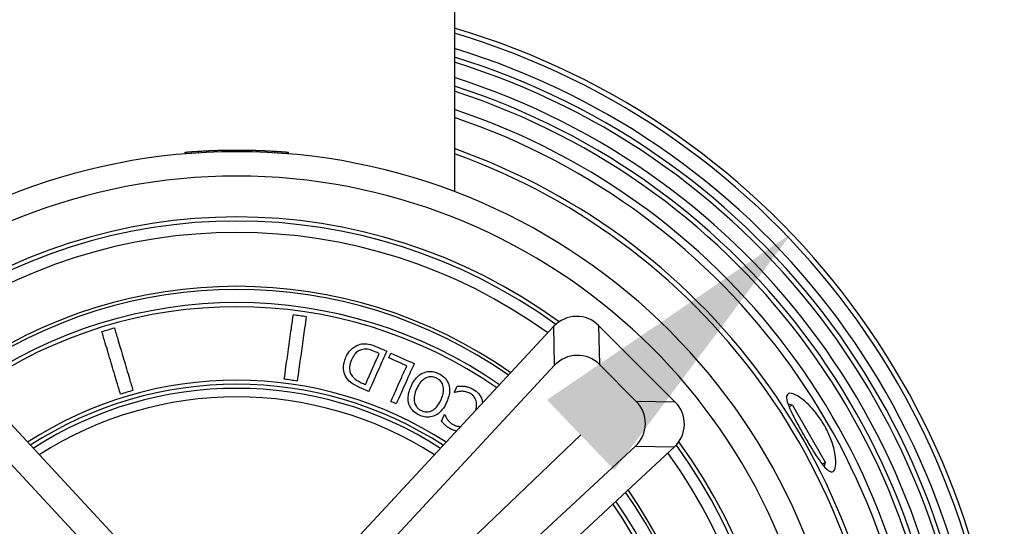
# Model space of a CAD drawing. Units: millimetres. Extents: x 57 to 2064, y 57 to 1443.
# Drawn here: x 1837 to 1897, y 348 to 379 of the extents above; entities that cross this region are included whole.
import ezdxf

# ---------------------------------------------------------------- set-up
doc = ezdxf.new("R2010")
doc.units = ezdxf.units.MM
doc.header["$LTSCALE"] = 7.142857
for name, color, linetype, lineweight, true_color in [('Dimension (ISO)', 7, 'Continuous', 18, 0x000040), ('Visible (ISO)', 7, 'Continuous', 25, 0x000040), ('Visible Narrow (ISO)', 7, 'Continuous', 25, 0x000040)]:
    doc.layers.add(name, color=color, linetype=linetype, lineweight=lineweight, true_color=true_color)
doc.styles.add('Samuel Heath (ISO)', font='tahoma.ttf')
doc.dimstyles.new('Samuel Heath (ISO)', dxfattribs={"dimscale": 7.142857, "dimtxt": 3, "dimasz": 2.5, "dimexe": 1, "dimexo": 1.5, "dimgap": 0.762, "dimtad": 0, "dimtih": 1, "dimtoh": 1, "dimrnd": 1e-08, "dimzin": 0, "dimdsep": 46, "dimtxsty": 'Samuel Heath (ISO)', "dimcen": 0.09, "dimdle": 10, "dimclrd": 256, "dimclre": 256, "dimclrt": 256, "dimazin": 0, "dimtfac": 1, "dimtmove": 0, "dimatfit": 3, "dimfxl": 0, "dimtolj": 1, "dimtzin": 0, "dimlwd": 15, "dimlwe": 15, "dimarcsym": 0})

# ---------------------------------------------------------------- blocks, each defined once
blk = doc.blocks.new('*D16')
at = {"layer": 'Defpoints', "color": 0, "transparency": 16777216}
for p in [(1883.9, 366.103), (1815.973, 301.127)]:
    blk.add_point(p, dxfattribs=at)
at = {"layer": 'Dimension (ISO)', "color": 176, "lineweight": 15, "true_color": 0x000080, "transparency": 16777216}
for p, q in [((1870.996, 353.76), (1828.877, 313.471)), ((1815.973, 301.127), (1732.053, 220.854)), ((1732.053, 220.854), (1714.195, 220.854))]:
    blk.add_line(p, q, dxfattribs=at)
at = {"layer": 'Dimension (ISO)', "color": 176, "true_color": 0x000080, "transparency": 16777216}
for points in [[(1868.939, 355.91), (1873.053, 351.609), (1883.9, 366.103)], [(1826.82, 315.622), (1830.934, 311.32), (1815.973, 301.127)]]:
    blk.add_solid(points, dxfattribs=at)
at = {"layer": 'Dimension (ISO)', "color": 176, "lineweight": 18, "true_color": 0x000080, "transparency": 16777216, "insert": (1661.674, 232.394), "char_height": 21.4286, "attachment_point": 2, "style": 'Samuel Heath (ISO)'}
blk.add_mtext('\\A1;∅94.00', dxfattribs=at)

msp = doc.modelspace()

# ---------------------------------------------------------------- linework, layer by layer
at = {"layer": 'Visible (ISO)'}
for p, q in [((1863.2616, 379.7153), (1863.2616, 368.668)), ((1846.7941, 370.9834), (1846.7857, 371.0831)), ((1853.1041, 370.9813), (1853.1126, 371.0809)), ((1845.8536, 343.9106), (1830.5145, 360.419)), ((1869.3587, 360.419), (1854.0195, 343.9106)), ((1876.7905, 355.7746), (1872.0959, 360.4692)), ((1830.4707, 358.031), (1845.3127, 342.0576)), ((1869.4025, 358.031), (1854.5605, 342.0576)), ((1872.1397, 358.0812), (1874.4025, 355.8185)), ((1883.9627, 355.5804), (1883.6924, 355.6528)), ((1883.9627, 355.5804), (1885.9719, 352.1003)), ((1874.3522, 353.0812), (1858.3789, 338.2392)), ((1860.2319, 337.6983), (1876.7403, 353.0374)), ((1885.9719, 352.1003), (1885.8995, 351.8299))]:
    msp.add_line(p, q, dxfattribs=at)
for centre, radius, start, end in [((1849.9366, 333.6153), 47, 286.469843, 73.530157), ((1849.9366, 333.6153), 45.3, 287.106581, 72.893419), ((1849.9366, 333.6153), 43.6, 287.795424, 72.204576), ((1849.9366, 333.6153), 37.5, 275.405893, 264.594107), ((1849.9366, 333.6153), 33.5, 53.913076, 126.086924), ((1849.9366, 333.6153), 33.25, 54.030797, 125.969203), ((1849.9366, 333.6153), 29.25, 54.995792, 125.004208), ((1849.9366, 333.6153), 28.25, 55.277073, 124.722927), ((1849.9366, 333.6153), 28, 55.350565, 124.649435), ((1870.7515, 359.1248), 1.9013, 45, 137.102643), ((1870.7953, 356.7368), 1.9013, 45, 137.102643), ((1849.9366, 333.6153), 23.5, 56.944374, 123.055626), ((1849.9366, 333.6153), 23.25, 57.051269, 122.948731), ((1849.9366, 333.6153), 23, 57.160525, 122.839475), ((1873.0581, 354.4741), 1.9013, 312.897357, 45), ((1875.4461, 354.4302), 1.9013, 312.897357, 45), ((1849.9366, 333.6153), 33.5, 323.913076, 36.086924), ((1849.9366, 333.6153), 33.25, 324.030797, 35.969203), ((1849.9366, 333.6153), 29.25, 324.995792, 35.004208), ((1849.9366, 333.6153), 28.25, 325.277073, 34.722927), ((1849.9366, 333.6153), 28, 325.350565, 34.649435)]:
    msp.add_arc(centre, radius, start, end, dxfattribs=at)
for points, knots in [([(1846.7857, 371.0831), (1846.7857, 371.0831), (1846.7876, 371.0832), (1846.7913, 371.0835), (1846.795, 371.0838), (1846.8005, 371.0843), (1846.8079, 371.0849), (1846.8116, 371.0852), (1846.8158, 371.0856), (1846.8204, 371.086), (1846.8274, 371.0865), (1846.8354, 371.0872), (1846.8444, 371.0879), (1846.8474, 371.0882), (1846.8505, 371.0885), (1846.8538, 371.0887), (1846.8603, 371.0893), (1846.8672, 371.0898), (1846.8746, 371.0904), (1846.8783, 371.0907), (1846.8821, 371.091), (1846.8861, 371.0914), (1846.892, 371.0918), (1846.8982, 371.0923), (1846.9046, 371.0929), (1846.9067, 371.093), (1846.9089, 371.0932), (1846.9111, 371.0934), (1846.9155, 371.0937), (1846.92, 371.0941), (1846.9246, 371.0945), (1846.927, 371.0947), (1846.9293, 371.0949), (1846.9317, 371.095), (1846.9364, 371.0954), (1846.9413, 371.0958), (1846.9463, 371.0962), (1846.9488, 371.0964), (1846.9513, 371.0966), (1846.9538, 371.0968), (1846.9576, 371.0971), (1846.9615, 371.0974), (1846.9655, 371.0977), (1846.9668, 371.0978), (1846.9681, 371.098), (1846.9695, 371.0981), (1846.9715, 371.0982), (1846.9735, 371.0984), (1846.9755, 371.0985), (1846.9775, 371.0987), (1846.9796, 371.0989), (1846.9816, 371.099), (1846.9823, 371.0991), (1846.983, 371.0991), (1846.9837, 371.0992), (1846.9851, 371.0993), (1846.9865, 371.0994), (1846.9879, 371.0995), (1846.9886, 371.0996), (1846.9893, 371.0996), (1846.99, 371.0997), (1846.9914, 371.0998), (1846.9928, 371.0999), (1846.9942, 371.1), (1846.9949, 371.1001), (1846.9956, 371.1001), (1846.9963, 371.1002), (1846.9985, 371.1003), (1847.0006, 371.1005), (1847.0028, 371.1007), (1847.0043, 371.1008), (1847.0057, 371.1009), (1847.0072, 371.101), (1847.0116, 371.1014), (1847.016, 371.1017), (1847.0205, 371.1021), (1847.0235, 371.1023), (1847.0266, 371.1025), (1847.0297, 371.1028), (1847.0358, 371.1032), (1847.042, 371.1037), (1847.0484, 371.1042), (1847.0516, 371.1045), (1847.0548, 371.1047), (1847.0581, 371.105), (1847.0645, 371.1055), (1847.0711, 371.106), (1847.0779, 371.1065), (1847.0812, 371.1067), (1847.0846, 371.107), (1847.088, 371.1073), (1847.0983, 371.108), (1847.1088, 371.1088), (1847.1196, 371.1096), (1847.1267, 371.1102), (1847.134, 371.1107), (1847.1415, 371.1113), (1847.1563, 371.1124), (1847.1716, 371.1135), (1847.1873, 371.1147), (1847.1952, 371.1152), (1847.2032, 371.1158), (1847.2113, 371.1164), (1847.2356, 371.1182), (1847.261, 371.12), (1847.2874, 371.1219), (1847.3051, 371.1231), (1847.3231, 371.1244), (1847.3417, 371.1257), (1847.3788, 371.1282), (1847.4177, 371.1309), (1847.4585, 371.1336), (1847.4993, 371.1363), (1847.542, 371.139), (1847.5865, 371.1418)], [0, 0, 0, 0, 0.1666667, 0.1666667, 0.1666667, 0.3333333, 0.3333333, 0.3333333, 0.4166667, 0.4166667, 0.4166667, 0.5416667, 0.5416667, 0.5416667, 0.5833333, 0.5833333, 0.5833333, 0.6666667, 0.6666667, 0.6666667, 0.7083333, 0.7083333, 0.7083333, 0.7708333, 0.7708333, 0.7708333, 0.7916667, 0.7916667, 0.7916667, 0.8333333, 0.8333333, 0.8333333, 0.8541667, 0.8541667, 0.8541667, 0.8958333, 0.8958333, 0.8958333, 0.9166667, 0.9166667, 0.9166667, 0.9479167, 0.9479167, 0.9479167, 0.9583333, 0.9583333, 0.9583333, 0.9739583, 0.9739583, 0.9739583, 0.9895833, 0.9895833, 0.9895833, 0.9947917, 0.9947917, 0.9947917, 1.0052083, 1.0052083, 1.0052083, 1.0104167, 1.0104167, 1.0104167, 1.0208333, 1.0208333, 1.0208333, 1.0260417, 1.0260417, 1.0260417, 1.0416667, 1.0416667, 1.0416667, 1.0520833, 1.0520833, 1.0520833, 1.0833333, 1.0833333, 1.0833333, 1.1041667, 1.1041667, 1.1041667, 1.1458333, 1.1458333, 1.1458333, 1.1666667, 1.1666667, 1.1666667, 1.2083333, 1.2083333, 1.2083333, 1.2291667, 1.2291667, 1.2291667, 1.2916667, 1.2916667, 1.2916667, 1.3333333, 1.3333333, 1.3333333, 1.4166667, 1.4166667, 1.4166667, 1.4583333, 1.4583333, 1.4583333, 1.5833333, 1.5833333, 1.5833333, 1.6666667, 1.6666667, 1.6666667, 1.8333333, 1.8333333, 1.8333333, 2, 2, 2, 2]), ([(1847.5865, 371.1418), (1847.6305, 371.1445), (1847.6763, 371.1473), (1847.7239, 371.1501), (1847.7716, 371.153), (1847.821, 371.1558), (1847.8724, 371.1586), (1847.898, 371.16), (1847.9242, 371.1614), (1847.9507, 371.1628), (1847.9906, 371.1649), (1848.0315, 371.167), (1848.0735, 371.1691), (1848.0874, 371.1698), (1848.1015, 371.1705), (1848.1157, 371.1712), (1848.1442, 371.1726), (1848.173, 371.1739), (1848.2024, 371.1753), (1848.217, 371.176), (1848.2318, 371.1766), (1848.2467, 371.1773), (1848.2691, 371.1783), (1848.2917, 371.1793), (1848.3146, 371.1803), (1848.3222, 371.1806), (1848.3298, 371.181), (1848.3375, 371.1813), (1848.3529, 371.1819), (1848.3684, 371.1826), (1848.3839, 371.1832), (1848.3917, 371.1836), (1848.3996, 371.1839), (1848.4074, 371.1842), (1848.4231, 371.1848), (1848.4389, 371.1855), (1848.4549, 371.1861), (1848.4628, 371.1864), (1848.4708, 371.1867), (1848.4789, 371.187), (1848.4909, 371.1875), (1848.503, 371.188), (1848.5152, 371.1884), (1848.5192, 371.1886), (1848.5233, 371.1887), (1848.5274, 371.1889), (1848.5335, 371.1891), (1848.5396, 371.1894), (1848.5457, 371.1896), (1848.5519, 371.1898), (1848.558, 371.19), (1848.5642, 371.1903), (1848.5662, 371.1903), (1848.5683, 371.1904), (1848.5704, 371.1905), (1848.5745, 371.1906), (1848.5786, 371.1908), (1848.5827, 371.1909), (1848.5848, 371.191), (1848.5869, 371.1911), (1848.5889, 371.1912), (1848.5931, 371.1913), (1848.5972, 371.1914), (1848.6014, 371.1916), (1848.6035, 371.1917), (1848.6055, 371.1917), (1848.6076, 371.1918), (1848.6139, 371.192), (1848.6201, 371.1923), (1848.6264, 371.1925), (1848.6306, 371.1926), (1848.6348, 371.1928), (1848.6389, 371.1929), (1848.6515, 371.1933), (1848.6642, 371.1938), (1848.6769, 371.1942), (1848.6853, 371.1945), (1848.6938, 371.1948), (1848.7023, 371.195), (1848.7193, 371.1956), (1848.7365, 371.1962), (1848.7537, 371.1967), (1848.7623, 371.197), (1848.771, 371.1972), (1848.7796, 371.1975), (1848.797, 371.198), (1848.8144, 371.1986), (1848.832, 371.1991), (1848.8408, 371.1993), (1848.8495, 371.1996), (1848.8584, 371.1998), (1848.8848, 371.2006), (1848.9116, 371.2013), (1848.9385, 371.2021), (1848.9565, 371.2025), (1848.9745, 371.203), (1848.9927, 371.2035), (1849.029, 371.2044), (1849.0658, 371.2052), (1849.1029, 371.2061), (1849.1215, 371.2065), (1849.1402, 371.2069), (1849.159, 371.2073), (1849.2154, 371.2084), (1849.2727, 371.2095), (1849.3309, 371.2104), (1849.3697, 371.2111), (1849.409, 371.2116), (1849.4486, 371.2121), (1849.5279, 371.2132), (1849.6088, 371.214), (1849.6915, 371.2145), (1849.7741, 371.2151), (1849.8583, 371.2153), (1849.9442, 371.2153)], [0, 0, 0, 0, 0.1666667, 0.1666667, 0.1666667, 0.3333333, 0.3333333, 0.3333333, 0.4166667, 0.4166667, 0.4166667, 0.5416667, 0.5416667, 0.5416667, 0.5833333, 0.5833333, 0.5833333, 0.6666667, 0.6666667, 0.6666667, 0.7083333, 0.7083333, 0.7083333, 0.7708333, 0.7708333, 0.7708333, 0.7916667, 0.7916667, 0.7916667, 0.8333333, 0.8333333, 0.8333333, 0.8541667, 0.8541667, 0.8541667, 0.8958333, 0.8958333, 0.8958333, 0.9166667, 0.9166667, 0.9166667, 0.9479167, 0.9479167, 0.9479167, 0.9583333, 0.9583333, 0.9583333, 0.9739583, 0.9739583, 0.9739583, 0.9895833, 0.9895833, 0.9895833, 0.9947917, 0.9947917, 0.9947917, 1.0052083, 1.0052083, 1.0052083, 1.0104167, 1.0104167, 1.0104167, 1.0208333, 1.0208333, 1.0208333, 1.0260417, 1.0260417, 1.0260417, 1.0416667, 1.0416667, 1.0416667, 1.0520833, 1.0520833, 1.0520833, 1.0833333, 1.0833333, 1.0833333, 1.1041667, 1.1041667, 1.1041667, 1.1458333, 1.1458333, 1.1458333, 1.1666667, 1.1666667, 1.1666667, 1.2083333, 1.2083333, 1.2083333, 1.2291667, 1.2291667, 1.2291667, 1.2916667, 1.2916667, 1.2916667, 1.3333333, 1.3333333, 1.3333333, 1.4166667, 1.4166667, 1.4166667, 1.4583333, 1.4583333, 1.4583333, 1.5833333, 1.5833333, 1.5833333, 1.6666667, 1.6666667, 1.6666667, 1.8333333, 1.8333333, 1.8333333, 2, 2, 2, 2]), ([(1849.9442, 371.2153), (1850.0296, 371.2153), (1850.1131, 371.215), (1850.1948, 371.2144), (1850.2765, 371.2139), (1850.3563, 371.213), (1850.4344, 371.212), (1850.4734, 371.2115), (1850.5119, 371.2109), (1850.55, 371.2103), (1850.6071, 371.2094), (1850.6632, 371.2083), (1850.7183, 371.2072), (1850.7366, 371.2068), (1850.7549, 371.2064), (1850.773, 371.206), (1850.8092, 371.2052), (1850.845, 371.2044), (1850.8804, 371.2035), (1850.898, 371.203), (1850.9156, 371.2026), (1850.933, 371.2021), (1850.9591, 371.2014), (1850.985, 371.2007), (1851.0107, 371.2), (1851.0192, 371.1997), (1851.0277, 371.1995), (1851.0362, 371.1992), (1851.0532, 371.1987), (1851.07, 371.1982), (1851.0868, 371.1977), (1851.0952, 371.1975), (1851.1035, 371.1972), (1851.1118, 371.1969), (1851.1284, 371.1964), (1851.145, 371.1959), (1851.1614, 371.1954), (1851.1696, 371.1951), (1851.1777, 371.1948), (1851.1859, 371.1946), (1851.1981, 371.1941), (1851.2102, 371.1937), (1851.2223, 371.1933), (1851.2263, 371.1932), (1851.2304, 371.193), (1851.2344, 371.1929), (1851.2404, 371.1927), (1851.2464, 371.1925), (1851.2524, 371.1923), (1851.2584, 371.1921), (1851.2643, 371.1919), (1851.2703, 371.1916), (1851.2723, 371.1916), (1851.2743, 371.1915), (1851.2762, 371.1914), (1851.2802, 371.1913), (1851.2842, 371.1912), (1851.2881, 371.191), (1851.2901, 371.1909), (1851.2921, 371.1909), (1851.294, 371.1908), (1851.298, 371.1907), (1851.3019, 371.1905), (1851.3059, 371.1904), (1851.3078, 371.1903), (1851.3098, 371.1902), (1851.3118, 371.1902), (1851.3176, 371.1899), (1851.3235, 371.1897), (1851.3294, 371.1895), (1851.3333, 371.1894), (1851.3372, 371.1892), (1851.3411, 371.1891), (1851.3528, 371.1886), (1851.3645, 371.1882), (1851.3761, 371.1877), (1851.3838, 371.1874), (1851.3915, 371.1872), (1851.3992, 371.1869), (1851.4146, 371.1863), (1851.4299, 371.1856), (1851.4452, 371.185), (1851.4528, 371.1847), (1851.4604, 371.1844), (1851.4679, 371.1841), (1851.4831, 371.1835), (1851.4981, 371.1829), (1851.5131, 371.1822), (1851.5205, 371.1819), (1851.528, 371.1816), (1851.5354, 371.1813), (1851.5577, 371.1804), (1851.5799, 371.1794), (1851.6018, 371.1784), (1851.6164, 371.1778), (1851.6309, 371.1771), (1851.6454, 371.1765), (1851.6742, 371.1751), (1851.7028, 371.1738), (1851.731, 371.1725), (1851.7451, 371.1718), (1851.7591, 371.1711), (1851.773, 371.1704), (1851.8148, 371.1684), (1851.8558, 371.1663), (1851.896, 371.1642), (1851.9228, 371.1628), (1851.9493, 371.1614), (1851.9754, 371.16), (1852.0276, 371.1572), (1852.0785, 371.1543), (1852.128, 371.1514), (1852.1774, 371.1485), (1852.2255, 371.1456), (1852.2723, 371.1427)], [0, 0, 0, 0, 0.1666667, 0.1666667, 0.1666667, 0.3333333, 0.3333333, 0.3333333, 0.4166667, 0.4166667, 0.4166667, 0.5416667, 0.5416667, 0.5416667, 0.5833333, 0.5833333, 0.5833333, 0.6666667, 0.6666667, 0.6666667, 0.7083333, 0.7083333, 0.7083333, 0.7708333, 0.7708333, 0.7708333, 0.7916667, 0.7916667, 0.7916667, 0.8333333, 0.8333333, 0.8333333, 0.8541667, 0.8541667, 0.8541667, 0.8958333, 0.8958333, 0.8958333, 0.9166667, 0.9166667, 0.9166667, 0.9479167, 0.9479167, 0.9479167, 0.9583333, 0.9583333, 0.9583333, 0.9739583, 0.9739583, 0.9739583, 0.9895833, 0.9895833, 0.9895833, 0.9947917, 0.9947917, 0.9947917, 1.0052083, 1.0052083, 1.0052083, 1.0104167, 1.0104167, 1.0104167, 1.0208333, 1.0208333, 1.0208333, 1.0260417, 1.0260417, 1.0260417, 1.0416667, 1.0416667, 1.0416667, 1.0520833, 1.0520833, 1.0520833, 1.0833333, 1.0833333, 1.0833333, 1.1041667, 1.1041667, 1.1041667, 1.1458333, 1.1458333, 1.1458333, 1.1666667, 1.1666667, 1.1666667, 1.2083333, 1.2083333, 1.2083333, 1.2291667, 1.2291667, 1.2291667, 1.2916667, 1.2916667, 1.2916667, 1.3333333, 1.3333333, 1.3333333, 1.4166667, 1.4166667, 1.4166667, 1.4583333, 1.4583333, 1.4583333, 1.5833333, 1.5833333, 1.5833333, 1.6666667, 1.6666667, 1.6666667, 1.8333333, 1.8333333, 1.8333333, 2, 2, 2, 2]), ([(1852.2723, 371.1427), (1852.3179, 371.1399), (1852.3617, 371.137), (1852.4037, 371.1343), (1852.4457, 371.1315), (1852.4859, 371.1288), (1852.5242, 371.1262), (1852.5434, 371.1248), (1852.5621, 371.1235), (1852.5804, 371.1222), (1852.6078, 371.1203), (1852.6342, 371.1184), (1852.6596, 371.1166), (1852.6681, 371.116), (1852.6764, 371.1154), (1852.6846, 371.1148), (1852.7011, 371.1135), (1852.7171, 371.1124), (1852.7327, 371.1112), (1852.7405, 371.1106), (1852.7481, 371.11), (1852.7557, 371.1095), (1852.7708, 371.1083), (1852.7854, 371.1072), (1852.7997, 371.1061), (1852.8068, 371.1056), (1852.8137, 371.1051), (1852.8206, 371.1045), (1852.8309, 371.1037), (1852.841, 371.103), (1852.8508, 371.1022), (1852.8541, 371.102), (1852.8573, 371.1017), (1852.8605, 371.1015), (1852.8653, 371.1011), (1852.8701, 371.1007), (1852.8748, 371.1003), (1852.8763, 371.1002), (1852.8779, 371.1001), (1852.8794, 371.1), (1852.8818, 371.0998), (1852.8841, 371.0996), (1852.8864, 371.0994), (1852.8887, 371.0992), (1852.8909, 371.0991), (1852.8932, 371.0989), (1852.8939, 371.0988), (1852.8947, 371.0988), (1852.8954, 371.0987), (1852.8969, 371.0986), (1852.8984, 371.0985), (1852.8999, 371.0984), (1852.9007, 371.0983), (1852.9014, 371.0982), (1852.9021, 371.0982), (1852.9036, 371.0981), (1852.9051, 371.0979), (1852.9066, 371.0978), (1852.9073, 371.0978), (1852.908, 371.0977), (1852.9087, 371.0977), (1852.9109, 371.0975), (1852.9131, 371.0973), (1852.9152, 371.0971), (1852.9167, 371.097), (1852.9181, 371.0969), (1852.9195, 371.0968), (1852.9237, 371.0965), (1852.9279, 371.0961), (1852.932, 371.0958), (1852.9348, 371.0956), (1852.9375, 371.0954), (1852.9401, 371.0952), (1852.9482, 371.0945), (1852.9559, 371.0939), (1852.9634, 371.0933), (1852.9683, 371.0929), (1852.9732, 371.0925), (1852.9779, 371.0921), (1852.9874, 371.0913), (1852.9963, 371.0906), (1853.0048, 371.0899), (1853.009, 371.0896), (1853.0131, 371.0892), (1853.0171, 371.0889), (1853.025, 371.0883), (1853.0325, 371.0876), (1853.0395, 371.0871), (1853.0429, 371.0868), (1853.0463, 371.0865), (1853.0495, 371.0862), (1853.0592, 371.0854), (1853.0678, 371.0847), (1853.0753, 371.0841), (1853.0802, 371.0837), (1853.0847, 371.0833), (1853.0887, 371.083), (1853.0967, 371.0823), (1853.1026, 371.0818), (1853.1066, 371.0814), (1853.1106, 371.0811), (1853.1126, 371.0809), (1853.1126, 371.0809)], [0, 0, 0, 0, 0.1666667, 0.1666667, 0.1666667, 0.3333333, 0.3333333, 0.3333333, 0.4166667, 0.4166667, 0.4166667, 0.5416667, 0.5416667, 0.5416667, 0.5833333, 0.5833333, 0.5833333, 0.6666667, 0.6666667, 0.6666667, 0.7083333, 0.7083333, 0.7083333, 0.7916667, 0.7916667, 0.7916667, 0.8333333, 0.8333333, 0.8333333, 0.8958333, 0.8958333, 0.8958333, 0.9166667, 0.9166667, 0.9166667, 0.9479167, 0.9479167, 0.9479167, 0.9583333, 0.9583333, 0.9583333, 0.9739583, 0.9739583, 0.9739583, 0.9895833, 0.9895833, 0.9895833, 0.9947917, 0.9947917, 0.9947917, 1.0052083, 1.0052083, 1.0052083, 1.0104167, 1.0104167, 1.0104167, 1.0208333, 1.0208333, 1.0208333, 1.0260417, 1.0260417, 1.0260417, 1.0416667, 1.0416667, 1.0416667, 1.0520833, 1.0520833, 1.0520833, 1.0833333, 1.0833333, 1.0833333, 1.1041667, 1.1041667, 1.1041667, 1.1666667, 1.1666667, 1.1666667, 1.2083333, 1.2083333, 1.2083333, 1.2916667, 1.2916667, 1.2916667, 1.3333333, 1.3333333, 1.3333333, 1.4166667, 1.4166667, 1.4166667, 1.4583333, 1.4583333, 1.4583333, 1.5833333, 1.5833333, 1.5833333, 1.6666667, 1.6666667, 1.6666667, 1.8333333, 1.8333333, 1.8333333, 2, 2, 2, 2]), ([(1852.8438, 357.1756), (1852.8765, 357.4079), (1852.9144, 357.6778), (1853.0017, 358.2992), (1853.0677, 358.7685), (1853.1798, 359.5661), (1853.2458, 360.0354), (1853.332, 360.6487), (1853.3686, 360.9096), (1853.4005, 361.1367)], [1.24583431, 1.24583431, 1.24583431, 1.24583431, 1.32877268, 1.32877268, 1.44958384, 1.44958384, 1.57039323, 1.57039323, 1.65069595, 1.65069595, 1.65069595, 1.65069595]), ([(1853.4005, 361.1367), (1853.534, 361.1179), (1853.6661, 361.0994), (1853.7966, 361.081), (1853.9271, 361.0627), (1854.0593, 361.0441), (1854.1927, 361.0254)], [-0.039535857, -0.039535857, -0.039535857, -0.039535857, 0, 0, 0, 0.039535857, 0.039535857, 0.039535857, 0.039535857]), ([(1854.1927, 361.0254), (1854.1608, 360.7983), (1854.1242, 360.5374), (1854.038, 359.9241), (1853.972, 359.4547), (1853.8599, 358.6572), (1853.794, 358.1878), (1853.7066, 357.5665), (1853.6687, 357.2966), (1853.6361, 357.0643)], [0.28207826, 0.28207826, 0.28207826, 0.28207826, 0.36238098, 0.36238098, 0.48319038, 0.48319038, 0.60400154, 0.60400154, 0.68693991, 0.68693991, 0.68693991, 0.68693991]), ([(1841.6757, 360.0952), (1841.805, 360.1335), (1841.9329, 360.1714), (1842.0592, 360.2088), (1842.1856, 360.2462), (1842.3135, 360.2841), (1842.4428, 360.3224)], [-0.039535857, -0.039535857, -0.039535857, -0.039535857, 0, 0, 0, 0.039535857, 0.039535857, 0.039535857, 0.039535857]), ([(1842.8118, 356.2599), (1842.7451, 356.4848), (1842.6677, 356.7461), (1842.4895, 357.3478), (1842.3549, 357.8022), (1842.1262, 358.5744), (1841.9916, 359.0289), (1841.8157, 359.6227), (1841.7408, 359.8753), (1841.6757, 360.0952)], [1.24583431, 1.24583431, 1.24583431, 1.24583431, 1.32877268, 1.32877268, 1.44958384, 1.44958384, 1.57039323, 1.57039323, 1.65069595, 1.65069595, 1.65069595, 1.65069595]), ([(1842.4428, 360.3224), (1842.5079, 360.1026), (1842.5827, 359.8499), (1842.7586, 359.2561), (1842.8932, 358.8017), (1843.122, 358.0294), (1843.2566, 357.575), (1843.4348, 356.9733), (1843.5122, 356.7121), (1843.5788, 356.4871)], [0.28207826, 0.28207826, 0.28207826, 0.28207826, 0.36238098, 0.36238098, 0.48319038, 0.48319038, 0.60400154, 0.60400154, 0.68693991, 0.68693991, 0.68693991, 0.68693991]), ([(1857.5871, 359.3324), (1857.723, 359.3515), (1857.861, 359.3528), (1858.1604, 359.2986), (1858.3551, 359.2261), (1858.5484, 359.1396)], [0, 0, 0, 0, 0.04159065, 0.04159065, 0.091316816, 0.091316816, 0.091316816, 0.091316816]), ([(1856.6218, 358.5251), (1856.6998, 358.6994), (1856.8028, 358.8564), (1857.0283, 359.0785), (1857.1338, 359.1569), (1857.3526, 359.2731), (1857.4664, 359.3125), (1857.5871, 359.3324)], [0, 0, 0, 0, 0.05729192, 0.05729192, 0.09615314, 0.09615314, 0.13356496, 0.13356496, 0.13356496, 0.13356496]), ([(1857.6572, 359.0015), (1857.5525, 358.9832), (1857.4554, 358.946), (1857.2621, 358.8219), (1857.1919, 358.7424), (1857.0734, 358.5921), (1857.0122, 358.4817), (1856.9615, 358.3683)], [0, 0, 0, 0, 0.03207879, 0.03207879, 0.06967628, 0.06967628, 0.13690151, 0.13690151, 0.13690151, 0.13690151]), ([(1858.4115, 358.8604), (1858.2859, 358.9167), (1858.1493, 358.9673), (1857.9833, 359.0032), (1857.9179, 359.0161), (1857.7742, 359.018), (1857.7154, 359.0127), (1857.6572, 359.0015)], [0, 0, 0, 0, 0.041300346, 0.041300346, 0.050872591, 0.050872591, 0.057646242, 0.057646242, 0.057646242, 0.057646242]), ([(1857.812, 356.8514), (1857.9624, 357.1875), (1858.1504, 357.6075), (1858.4214, 358.213), (1858.5457, 358.4909), (1858.6611, 358.7487)], [1.33484677, 1.33484677, 1.33484677, 1.33484677, 1.45255354, 1.45255354, 1.53385738, 1.53385738, 1.53385738, 1.53385738]), ([(1859.1156, 358.8857), (1858.9717, 358.5643), (1858.7989, 358.1783), (1858.4852, 357.4772), (1858.2908, 357.0429), (1858.097, 356.6098), (1858.0546, 356.5151), (1858.0126, 356.4213)], [0.37462654, 0.37462654, 0.37462654, 0.37462654, 0.48378878, 0.48378878, 0.60505817, 0.60505817, 0.637809, 0.637809, 0.637809, 0.637809]), ([(1856.6563, 357.2632), (1856.5738, 357.3937), (1856.5186, 357.5352), (1856.4718, 357.8054), (1856.46, 357.9659), (1856.5296, 358.2927), (1856.5707, 358.4111), (1856.6218, 358.5251)], [0, 0, 0, 0, 0.04780436, 0.04780436, 0.08445474, 0.08445474, 0.10613576, 0.10613576, 0.10613576, 0.10613576]), ([(1856.9615, 358.3683), (1856.8935, 358.2164), (1856.8523, 358.0702), (1856.834, 357.835), (1856.8405, 357.7405), (1856.8875, 357.56), (1856.9256, 357.4781), (1856.9775, 357.4023)], [0, 0, 0, 0, 0.04993596, 0.04993596, 0.0840072, 0.0840072, 0.11690317, 0.11690317, 0.11690317, 0.11690317]), ([(1859.3707, 355.8135), (1859.4225, 355.9293), (1859.4755, 356.0476), (1859.6786, 356.5016), (1859.8722, 356.9342), (1860.1335, 357.518), (1860.2407, 357.7576), (1860.3431, 357.9864)], [1.28812824, 1.28812824, 1.28812824, 1.28812824, 1.32879439, 1.32879439, 1.44961166, 1.44961166, 1.52066196, 1.52066196, 1.52066196, 1.52066196]), ([(1860.8011, 358.1314), (1860.664, 357.825), (1860.5043, 357.4682), (1860.2014, 356.7912), (1860.0078, 356.3587), (1859.8041, 355.9036), (1859.7506, 355.7839), (1859.6982, 355.6669)], [0.38145645, 0.38145645, 0.38145645, 0.38145645, 0.48316562, 0.48316562, 0.60395784, 0.60395784, 0.64506584, 0.64506584, 0.64506584, 0.64506584]), ([(1860.6092, 356.7383), (1860.6677, 356.8691), (1860.7372, 356.9954), (1860.8924, 357.212), (1860.9743, 357.3048), (1861.1463, 357.4528), (1861.2338, 357.5109), (1861.3293, 357.5546)], [0, 0, 0, 0, 0.04316691, 0.04316691, 0.0801449, 0.0801449, 0.11245078, 0.11245078, 0.11245078, 0.11245078]), ([(1861.3293, 357.5546), (1861.4562, 357.6123), (1861.5896, 357.6461), (1861.8186, 357.6534), (1861.9092, 357.6443), (1862.092, 357.6059), (1862.1847, 357.5745), (1862.2743, 357.5344)], [0, 0, 0, 0, 0.042522264, 0.042522264, 0.069531532, 0.069531532, 0.099208694, 0.099208694, 0.099208694, 0.099208694]), ([(1853.6361, 357.0643), (1853.5026, 357.083), (1853.3705, 357.1016), (1853.2399, 357.12), (1853.1094, 357.1383), (1852.9773, 357.1569), (1852.8438, 357.1756)], [-0.039546449, -0.039546449, -0.039546449, -0.039546449, 0, 0, 0, 0.039546449, 0.039546449, 0.039546449, 0.039546449]), ([(1857.4514, 356.6724), (1857.2845, 356.7471), (1857.0871, 356.8459), (1856.9083, 356.9846), (1856.7628, 357.0965), (1856.6563, 357.2632)], [0, 0, 0, 0, 0.054934681, 0.054934681, 0.068932424, 0.068932424, 0.068932424, 0.068932424]), ([(1856.9775, 357.4023), (1857.0367, 357.3186), (1857.1066, 357.2443), (1857.245, 357.1336), (1857.3526, 357.057), (1857.5624, 356.9632)], [0, 0, 0, 0, 0.031304393, 0.031304393, 0.05357922, 0.05357922, 0.05357922, 0.05357922]), ([(1862.1454, 357.2517), (1862.0508, 357.294), (1861.9517, 357.3207), (1861.7609, 357.3275), (1861.6758, 357.3137), (1861.5172, 357.2579), (1861.4231, 357.2123), (1861.2268, 357.0424), (1861.1467, 356.94), (1861.0542, 356.7901), (1861.0309, 356.7487), (1860.9884, 356.6669), (1860.969, 356.6263), (1860.9507, 356.5854)], [0, 0, 0, 0, 0.03108539, 0.03108539, 0.05760919, 0.05760919, 0.08205288, 0.08205288, 0.10566846, 0.10566846, 0.11435238, 0.11435238, 0.12259503, 0.12259503, 0.12259503, 0.12259503]), ([(1862.4465, 355.916), (1862.4861, 356.0046), (1862.521, 356.096), (1862.5914, 356.3417), (1862.6095, 356.4871), (1862.5844, 356.7583), (1862.5436, 356.8595), (1862.4654, 357.0059), (1862.4093, 357.0746), (1862.2808, 357.1815), (1862.2151, 357.2205), (1862.1454, 357.2517)], [0, 0, 0, 0, 0.02915062, 0.02915062, 0.0768927, 0.0768927, 0.12455074, 0.12455074, 0.18123009, 0.18123009, 0.22888652, 0.22888652, 0.22888652, 0.22888652]), ([(1862.2743, 357.5344), (1862.4202, 357.4691), (1862.5537, 357.3834), (1862.7245, 357.2095), (1862.7761, 357.1426), (1862.8615, 356.998), (1862.8945, 356.9223), (1862.919, 356.8432)], [0, 0, 0, 0, 0.047957139, 0.047957139, 0.07356253, 0.07356253, 0.098643137, 0.098643137, 0.098643137, 0.098643137]), ([(1843.5788, 356.4871), (1843.4496, 356.4488), (1843.3217, 356.4109), (1843.1953, 356.3735), (1843.0689, 356.3361), (1842.941, 356.2982), (1842.8118, 356.2599)], [-0.039546449, -0.039546449, -0.039546449, -0.039546449, 0, 0, 0, 0.039546449, 0.039546449, 0.039546449, 0.039546449]), ([(1860.4793, 355.6554), (1860.4428, 355.7795), (1860.4297, 355.9086), (1860.4366, 356.1207), (1860.446, 356.2295), (1860.51, 356.4925), (1860.5549, 356.6169), (1860.6092, 356.7383)], [0, 0, 0, 0, 0.04087054, 0.04087054, 0.066143714, 0.066143714, 0.089650105, 0.089650105, 0.089650105, 0.089650105]), ([(1860.9507, 356.5854), (1860.8881, 356.4456), (1860.8385, 356.3004), (1860.7974, 356.0551), (1860.782, 355.9029), (1860.819, 355.7502)], [0, 0, 0, 0, 0.046129965, 0.046129965, 0.076844384, 0.076844384, 0.076844384, 0.076844384]), ([(1862.919, 356.8432), (1862.9601, 356.7068), (1862.972, 356.5648), (1862.9546, 356.2914), (1862.9295, 356.1636), (1862.8629, 355.9435), (1862.8279, 355.8522), (1862.788, 355.7632)], [0, 0, 0, 0, 0.04350735, 0.04350735, 0.08285457, 0.08285457, 0.11180791, 0.11180791, 0.11180791, 0.11180791]), ([(1863.6291, 356.4319), (1863.5631, 356.4251), (1863.4957, 356.4144), (1863.4066, 356.3915), (1863.3352, 356.3728), (1863.279, 356.3513)], [0, 0, 0, 0, 0.02015107, 0.02015107, 0.027962828, 0.027962828, 0.027962828, 0.027962828]), ([(1863.4302, 356.7534), (1863.4906, 356.7542), (1863.5514, 356.7555), (1863.6373, 356.7582), (1863.7027, 356.7605), (1863.8203, 356.7467)], [0, 0, 0, 0, 0.018410499, 0.018410499, 0.026312337, 0.026312337, 0.026312337, 0.026312337]), ([(1864.1609, 356.3401), (1864.0727, 356.3796), (1863.9807, 356.4086), (1863.8008, 356.4345), (1863.7142, 356.4391), (1863.6291, 356.4319)], [0, 0, 0, 0, 0.029027195, 0.029027195, 0.054981727, 0.054981727, 0.054981727, 0.054981727]), ([(1863.8203, 356.7467), (1863.8918, 356.7396), (1863.9656, 356.7289), (1864.0717, 356.705), (1864.1471, 356.6867), (1864.2918, 356.6219)], [0, 0, 0, 0, 0.021899269, 0.021899269, 0.032942603, 0.032942603, 0.032942603, 0.032942603]), ([(1864.5882, 355.8541), (1864.5601, 355.9497), (1864.5161, 356.0381), (1864.4206, 356.157), (1864.3774, 356.202), (1864.272, 356.2829), (1864.2182, 356.3145), (1864.1609, 356.3401)], [0, 0, 0, 0, 0.030399947, 0.030399947, 0.045979634, 0.045979634, 0.059972007, 0.059972007, 0.059972007, 0.059972007]), ([(1864.2918, 356.6219), (1864.4385, 356.5563), (1864.5712, 356.4698), (1864.7287, 356.3127), (1864.7861, 356.2485), (1864.8818, 356.0917), (1864.9148, 356.0192), (1864.9399, 355.9436)], [0, 0, 0, 0, 0.048296701, 0.048296701, 0.067029492, 0.067029492, 0.081647918, 0.081647918, 0.081647918, 0.081647918]), ([(1860.819, 355.7502), (1860.8405, 355.6595), (1860.8773, 355.5743), (1860.9712, 355.4457), (1861.0165, 355.3995), (1861.1234, 355.3154), (1861.1848, 355.2797), (1861.2498, 355.2506)], [0, 0, 0, 0, 0.028995962, 0.028995962, 0.048620904, 0.048620904, 0.070039724, 0.070039724, 0.070039724, 0.070039724]), ([(1861.9114, 355.2613), (1862.0058, 355.3115), (1862.0885, 355.3818), (1862.262, 355.5733), (1862.3596, 355.7219), (1862.4465, 355.916)], [0, 0, 0, 0, 0.033246374, 0.033246374, 0.079096359, 0.079096359, 0.079096359, 0.079096359]), ([(1862.788, 355.7632), (1862.656, 355.4681), (1862.5133, 355.2987), (1862.3233, 355.1025), (1862.2027, 355.0111), (1862.067, 354.9448)], [0, 0, 0, 0, 0.09706645, 0.09706645, 0.22402416, 0.22402416, 0.22402416, 0.22402416]), ([(1864.5802, 355.2762), (1864.5972, 355.3392), (1864.6092, 355.4005), (1864.6245, 355.5391), (1864.6345, 355.6923), (1864.5882, 355.8541)], [0.030431797, 0.030431797, 0.030431797, 0.030431797, 0.052541958, 0.052541958, 0.082068667, 0.082068667, 0.082068667, 0.082068667]), ([(1885.8977, 354.3774), (1885.9378, 354.3079), (1885.9766, 354.2376), (1886.1479, 353.9127), (1886.2608, 353.6556), (1886.4608, 353.1017), (1886.5352, 352.8144), (1886.6258, 352.273), (1886.6334, 352.0309), (1886.5832, 351.677), (1886.528, 351.563), (1886.3707, 351.4781), (1886.2731, 351.4996), (1886.0415, 351.6661), (1885.9112, 351.8057), (1885.6197, 352.1838), (1885.4614, 352.4184), (1885.1456, 352.917), (1884.9925, 353.1706), (1884.6898, 353.6857), (1884.5424, 353.9433), (1884.2524, 354.4652), (1884.1131, 354.7249), (1883.8673, 355.2184), (1883.7653, 355.4455), (1883.6235, 355.8482), (1883.592, 356.0127), (1883.6248, 356.2455), (1883.6925, 356.3074), (1883.9193, 356.3175), (1884.0771, 356.265), (1884.4404, 356.0556), (1884.6406, 355.9064), (1885.0467, 355.5293), (1885.249, 355.309), (1885.6053, 354.8465), (1885.7588, 354.618), (1885.8977, 354.3774)], [-1.7620858, -1.7620858, -1.7620858, -1.7620858, -1.7379792, -1.7379792, -1.6514886, -1.6514886, -1.5467058, -1.5467058, -1.4291448, -1.4291448, -1.3155305, -1.3155305, -1.2089413, -1.2089413, -1.1054176, -1.1054176, -1.0016539, -1.0016539, -0.9100698, -0.9100698, -0.8215265, -0.8215265, -0.726772, -0.726772, -0.6264854, -0.6264854, -0.5170907, -0.5170907, -0.4036654, -0.4036654, -0.2897536, -0.2897536, -0.1832535, -0.1832535, -0.0833167, -0.0833167, 0, 0, 0, 0]), ([(1861.1249, 354.9661), (1860.99, 355.0265), (1860.8669, 355.104), (1860.6939, 355.2697), (1860.6343, 355.3437), (1860.5406, 355.4954), (1860.505, 355.5735), (1860.4793, 355.6554)], [0, 0, 0, 0, 0.04436545, 0.04436545, 0.07290049, 0.07290049, 0.10011603, 0.10011603, 0.10011603, 0.10011603]), ([(1861.2498, 355.2506), (1861.3438, 355.2085), (1861.4424, 355.1799), (1861.5948, 355.1712), (1861.6574, 355.1734), (1861.7939, 355.2063), (1861.8542, 355.2307), (1861.9114, 355.2613)], [0, 0, 0, 0, 0.030920115, 0.030920115, 0.046543519, 0.046543519, 0.060065219, 0.060065219, 0.060065219, 0.060065219]), ([(1862.067, 354.9448), (1861.9561, 354.894), (1861.8391, 354.8628), (1861.6488, 354.8481), (1861.5524, 354.8468), (1861.3274, 354.8878), (1861.2247, 354.9215), (1861.1249, 354.9661)], [0, 0, 0, 0, 0.038490517, 0.038490517, 0.059427818, 0.059427818, 0.078074574, 0.078074574, 0.078074574, 0.078074574]), ([(1862.4756, 354.6205), (1862.4805, 354.6314), (1862.4854, 354.6423), (1862.5407, 354.766), (1862.5956, 354.8886), (1862.6526, 355.0159)], [1.328559911, 1.328559911, 1.328559911, 1.328559911, 1.332410724, 1.332410724, 1.372552739, 1.372552739, 1.372552739, 1.372552739]), ([(1862.7388, 354.3301), (1862.6919, 354.3726), (1862.6474, 354.4177), (1862.5807, 354.4921), (1862.5338, 354.5452), (1862.4756, 354.6205)], [0, 0, 0, 0, 0.01904208, 0.01904208, 0.030240772, 0.030240772, 0.030240772, 0.030240772]), ([(1862.6785, 355.0043), (1862.6988, 354.9581), (1862.7236, 354.9066), (1862.7634, 354.8264), (1862.7909, 354.7714), (1862.8641, 354.6744)], [0, 0, 0, 0, 0.015326721, 0.015326721, 0.02698259, 0.02698259, 0.02698259, 0.02698259]), ([(1862.8641, 354.6744), (1862.9117, 354.611), (1862.9664, 354.5537), (1863.0597, 354.4728), (1863.1323, 354.4129), (1863.2707, 354.351)], [0, 0, 0, 0, 0.023953595, 0.023953595, 0.037079846, 0.037079846, 0.037079846, 0.037079846]), ([(1863.1436, 354.0723), (1863.0665, 354.1068), (1862.9912, 354.1467), (1862.8913, 354.2126), (1862.8174, 354.2617), (1862.7388, 354.3301)], [0, 0, 0, 0, 0.025397124, 0.025397124, 0.035886453, 0.035886453, 0.035886453, 0.035886453]), ([(1863.2707, 354.351), (1863.363, 354.3097), (1863.4588, 354.2867), (1863.586, 354.2817), (1863.6201, 354.2817), (1863.6595, 354.2854)], [0, 0, 0, 0, 0.0303929, 0.0303929, 0.038752637, 0.038752637, 0.038752637, 0.038752637])]:
    msp.add_open_spline(points, degree=3, knots=knots, dxfattribs=at)
for points in [[(1858.6611, 358.7487), (1858.5781, 358.7859), (1858.4949, 358.8231), (1858.4115, 358.8604)], [(1858.5484, 359.1396), (1858.7384, 359.0545), (1858.9276, 358.9699), (1859.1156, 358.8857)], [(1859.2427, 358.4789), (1859.2876, 358.5793), (1859.3315, 358.6774), (1859.3732, 358.7704)], [(1859.3732, 358.7704), (1859.8609, 358.5522), (1860.3392, 358.3381), (1860.8011, 358.1314)], [(1860.3431, 357.9864), (1859.9836, 358.1473), (1859.6159, 358.3118), (1859.2427, 358.4789)], [(1857.5624, 356.9632), (1857.6457, 356.9259), (1857.7289, 356.8886), (1857.812, 356.8514)], [(1858.0126, 356.4213), (1857.8265, 356.5046), (1857.6392, 356.5884), (1857.4514, 356.6724)], [(1863.255, 356.362), (1863.3149, 356.4958), (1863.3742, 356.6284), (1863.4302, 356.7534)], [(1863.279, 356.3513), (1863.271, 356.3549), (1863.263, 356.3584), (1863.255, 356.362)], [(1859.6982, 355.6669), (1859.5902, 355.7153), (1859.481, 355.7641), (1859.3707, 355.8135)], [(1864.9399, 355.9436), (1864.9649, 355.8695), (1864.9809, 355.7936), (1864.9893, 355.7165)], [(1862.6526, 355.0159), (1862.6612, 355.0121), (1862.6699, 355.0082), (1862.6785, 355.0043)], [(1863.3843, 353.9892), (1863.3021, 354.009), (1863.2218, 354.0373), (1863.1436, 354.0723)]]:
    msp.add_open_spline(points, degree=3, dxfattribs=at)
at = {"layer": 'Visible Narrow (ISO)'}
for p, q in [((1847.5927, 371.042), (1847.5865, 371.1418)), ((1849.9442, 371.1153), (1849.9442, 371.2153)), ((1852.2661, 371.0429), (1852.2723, 371.1427)), ((1869.4025, 358.031), (1869.3587, 360.419)), ((1872.0959, 360.4692), (1872.1397, 358.0812)), ((1876.7905, 355.7746), (1874.4025, 355.8185)), ((1883.9459, 355.5849), (1883.7588, 355.4768)), ((1874.3522, 353.0812), (1876.7403, 353.0374)), ((1885.7803, 351.9755), (1885.9674, 352.0835))]:
    msp.add_line(p, q, dxfattribs=at)
for radius, start, end in [(46.7, 286.578689, 73.421311), (45.8, 286.914173, 73.085827), (45, 287.224176, 72.775824), (44.1, 287.587035, 72.412965), (43.3, 287.922888, 72.077112), (42.2351, 288.390735, 71.609265), (41.7714, 288.602343, 71.397657), (39.971, 289.473257, 70.526743), (39.672, 289.626025, 70.373975), (36, 280.785223, 259.214777), (32.55, 54.19122, 125.80878), (29.05, 55.050483, 124.949517), (22.4729, 57.398966, 122.601034), (32.55, 324.19122, 35.80878), (29.05, 325.050483, 34.949517)]:
    msp.add_arc((1849.9366, 333.6153), radius, start, end, dxfattribs=at)

# ---------------------------------------------------------------- dimensions: what is measured, and where the dimension line sits
at = {"layer": 'Dimension (ISO)', "color": 176, "lineweight": 18, "true_color": 0x000080}
dim = msp.add_diameter_dim_2p(p1=(1883.9004, 366.1032), p2=(1815.9728, 301.1275), dimstyle='Samuel Heath (ISO)', override={"dimdec": 2, "dimlfac": 1, "dimtp": 0, "dimtm": 0, "dimtdec": 2, "dimatfit": 2}, dxfattribs=at)
dim.commit()
dim.dimension.update_dxf_attribs({"geometry": '*D16', "text_midpoint": (1661.6738, 220.854), "dimtype": 163})

doc.saveas('drawing.dxf')
